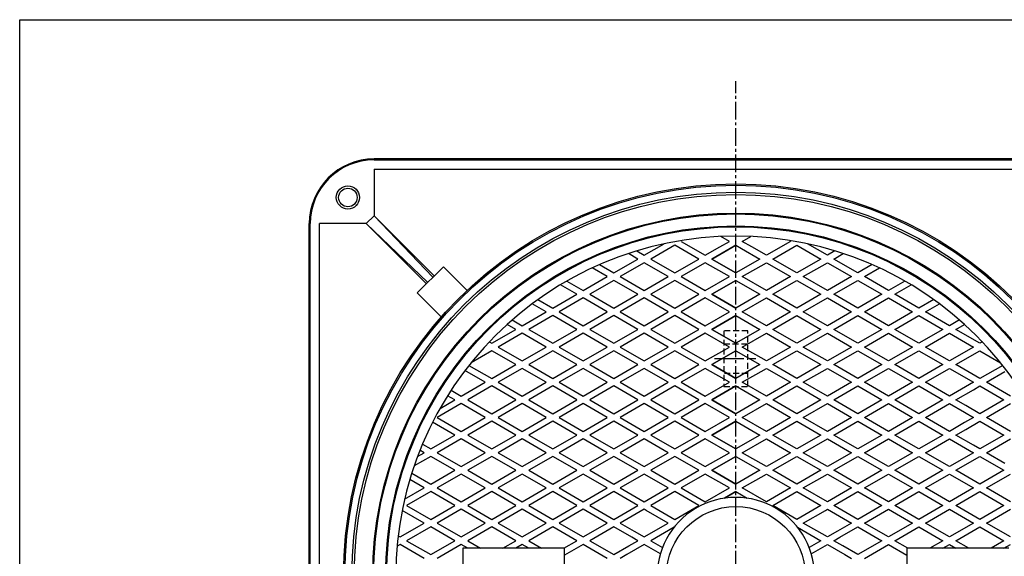
# Model space of a CAD drawing. Extents: x -2718 to 677, y -1271 to 3743.
# Drawn here: x -2716 to -1652, y 369 to 949 of the extents above; entities that cross this region are included whole.
import ezdxf

# ---------------------------------------------------------------- set-up
doc = ezdxf.new("R2010")
doc.units = 0
for name, pattern in [('CENTER', [50.8, 31.75, -6.35, 6.35, -6.35]), ('CENTER2', [28.575, 19.05, -3.175, 3.175, -3.175]), ('HIDDEN', [9.525, 6.35, -3.175])]:
    doc.linetypes.add(name, pattern=pattern)
doc.layers.add('1', color=7, linetype='CONTINUOUS')
doc.layers.add('3', color=7, linetype='CONTINUOUS')

msp = doc.modelspace()

# ---------------------------------------------------------------- linework, layer by layer
at = {"layer": '1', "color": 7, "linetype": 'CONTINUOUS'}
for p, q in [((-2715.8268, 949.4746), (-1113.8268, 949.4746)), ((-2715.8268, -1270.5254), (-2715.8268, 949.4746)), ((-1550.812, 798.8992), (-2332.812, 798.8992)), ((-2332.812, 797.8992), (-1550.812, 797.8992)), ((-2332.812, 787.8992), (-1550.812, 787.8992)), ((-2332.812, 787.8992), (-2332.812, 737.3845)), ((-2332.812, 737.3845), (-2341.2973, 728.8992)), ((-2269.1956, 670.9396), (-2332.812, 737.3845)), ((-2332.812, 737.3845), (-2267.7814, 672.3539)), ((-2402.812, -33.1008), (-2402.812, 728.8992)), ((-2401.812, -33.1008), (-2401.812, 728.8992)), ((-2391.812, -33.1008), (-2391.812, 728.8992)), ((-2341.2973, 728.8992), (-2391.812, 728.8992)), ((-2274.8525, 665.2828), (-2341.2973, 728.8992)), ((-2341.2973, 728.8992), (-2276.2667, 663.8686)), ((-2257.8819, 682.2534), (-2286.1662, 653.9691)), ((-2257.8819, 682.2534), (-2232.3438, 656.7152)), ((-2286.1662, 653.9691), (-2260.1557, 627.9586)), ((-2126.812, 377.8992), (-2236.812, 377.8992)), ((-2236.812, 377.8992), (-2236.812, 317.8992)), ((-2126.812, 317.8992), (-2126.812, 377.8992)), ((-1646.812, 377.8992), (-1756.812, 377.8992)), ((-1756.812, 377.8992), (-1756.812, 317.8992))]:
    msp.add_line(p, q, dxfattribs=at)
at = {"layer": '1', "color": 7, "linetype": 'CENTER2'}
msp.add_line((-1941.812, -187.1008), (-1941.812, 882.8992), dxfattribs=at)
at = {"layer": '1', "color": 7, "linetype": 'HIDDEN'}
for p, q in [((-1954.812, 612.8992), (-1954.812, 552.8992)), ((-1928.812, 612.8992), (-1954.812, 612.8992)), ((-1928.812, 552.8992), (-1928.812, 612.8992)), ((-1954.812, 598.8992), (-1928.812, 598.8992)), ((-1928.812, 566.8992), (-1954.812, 566.8992)), ((-1954.812, 552.8992), (-1928.812, 552.8992))]:
    msp.add_line(p, q, dxfattribs=at)
at = {"layer": '1', "color": 7, "linetype": 'CENTER'}
msp.add_line((-1964.812, 582.8992), (-1918.812, 582.8992), dxfattribs=at)
at = {"layer": '1', "color": 7, "linetype": 'CONTINUOUS'}
for centre, radius in [((-2361.0963, 757.1835), 12.5), ((-2361.0963, 757.1835), 10), ((-1941.812, 347.8992), 424), ((-1941.812, 347.8992), 422.5), ((-1941.812, 347.8992), 415), ((-1941.812, 347.8992), 412.5), ((-1941.812, 347.8992), 392.5), ((-1941.812, 347.8992), 391.5), ((-1941.812, 347.8992), 378.5), ((-1941.812, 347.8992), 377.5), ((-1941.812, 347.8992), 75)]:
    msp.add_circle(centre, radius, dxfattribs=at)
for centre, radius, start, end in [((-2332.812, 728.8992), 70, 90, 180), ((-2332.812, 728.8992), 69, 90, 180), ((-1941.812, 347.8992), 367.5, 0, 180), ((-1941.812, 347.8992), 85, -2.7406338, -177.2593662)]:
    msp.add_arc(centre, radius, start, end, dxfattribs=at)
at = {"layer": '3', "color": 7, "linetype": 'CONTINUOUS'}
for p, q in [((-1948.812, 709.6868), (-1958.0821, 715.0389)), ((-1934.812, 709.6868), (-1925.542, 715.0389)), ((-2040.7543, 694.6868), (-2019.1241, 707.175)), ((-2007.7736, 705.6453), (-2033.7543, 690.6453)), ((-1981.7928, 690.6453), (-2007.7736, 705.6453)), ((-2000.7736, 709.6868), (-1974.7928, 694.6868)), ((-1974.7928, 694.6868), (-1959.1571, 703.7141)), ((-1967.7928, 690.6453), (-1941.812, 705.6453)), ((-1959.1571, 703.7141), (-1948.812, 709.6868)), ((-1941.812, 705.6453), (-1948.0334, 702.0534)), ((-1941.812, 705.6453), (-1935.5907, 702.0534)), ((-1924.467, 703.7141), (-1934.812, 709.6868)), ((-1908.8313, 694.6868), (-1924.467, 703.7141)), ((-1882.8505, 709.6868), (-1908.8313, 694.6868)), ((-1901.8313, 690.6453), (-1875.8505, 705.6453)), ((-1875.8505, 705.6453), (-1849.8697, 690.6453)), ((-1842.8697, 694.6868), (-1864.4999, 707.175)), ((-2047.7543, 690.6453), (-2057.9871, 696.5532)), ((-2048.9691, 699.4296), (-2040.7543, 694.6868)), ((-1948.0334, 702.0534), (-1967.7928, 690.6453)), ((-1935.5907, 702.0534), (-1915.8313, 690.6453)), ((-1834.655, 699.4296), (-1842.8697, 694.6868)), ((-1835.8697, 690.6453), (-1825.637, 696.5532)), ((-2089.1753, 684.5597), (-2073.7351, 675.6453)), ((-2073.7351, 675.6453), (-2047.7543, 690.6453)), ((-2040.7543, 686.6039), (-2066.7351, 671.6039)), ((-2014.7736, 671.6039), (-2040.7543, 686.6039)), ((-2033.7543, 690.6453), (-2007.7736, 675.6453)), ((-2007.7736, 675.6453), (-1981.7928, 690.6453)), ((-1974.7928, 686.6039), (-2000.7736, 671.6039)), ((-1948.812, 671.6039), (-1974.7928, 686.6039)), ((-1941.812, 675.6453), (-1967.7928, 690.6453)), ((-1967.7928, 690.6453), (-1941.812, 675.6453)), ((-1915.8313, 690.6453), (-1941.812, 675.6453)), ((-1934.812, 671.6039), (-1908.8313, 686.6039)), ((-1908.8313, 686.6039), (-1882.8505, 671.6039)), ((-1875.8505, 675.6453), (-1901.8313, 690.6453)), ((-1849.8697, 690.6453), (-1875.8505, 675.6453)), ((-1868.8505, 671.6039), (-1842.8697, 686.6039)), ((-1842.8697, 686.6039), (-1816.889, 671.6039)), ((-1809.889, 675.6453), (-1835.8697, 690.6453)), ((-1794.4488, 684.5597), (-1809.889, 675.6453)), ((-2106.7158, 656.6039), (-2080.7351, 671.6039)), ((-2080.7351, 671.6039), (-2097.0295, 681.0115)), ((-2066.7351, 671.6039), (-2040.7543, 656.6039)), ((-2040.7543, 656.6039), (-2014.7736, 671.6039)), ((-2000.7736, 671.6039), (-1974.7928, 656.6039)), ((-1974.7928, 656.6039), (-1948.812, 671.6039)), ((-1908.8313, 656.6039), (-1934.812, 671.6039)), ((-1882.8505, 671.6039), (-1908.8313, 656.6039)), ((-1842.8697, 656.6039), (-1868.8505, 671.6039)), ((-1816.889, 671.6039), (-1842.8697, 656.6039)), ((-1802.889, 671.6039), (-1786.5946, 681.0115)), ((-1776.9082, 656.6039), (-1802.889, 671.6039)), ((-2113.7158, 652.5624), (-2131.3563, 662.7471)), ((-2124.4155, 666.8228), (-2106.7158, 656.6039)), ((-2073.7351, 667.5624), (-2099.7158, 652.5624)), ((-2047.7543, 652.5624), (-2073.7351, 667.5624)), ((-2007.7736, 667.5624), (-2033.7543, 652.5624)), ((-1981.7928, 652.5624), (-2007.7736, 667.5624)), ((-1967.7928, 652.5624), (-1941.812, 667.5624)), ((-1941.812, 667.5624), (-1967.7928, 652.5624)), ((-1941.812, 667.5624), (-1915.8313, 652.5624)), ((-1901.8313, 652.5624), (-1875.8505, 667.5624)), ((-1875.8505, 667.5624), (-1849.8697, 652.5624)), ((-1835.8697, 652.5624), (-1809.889, 667.5624)), ((-1809.889, 667.5624), (-1783.9082, 652.5624)), ((-1759.2086, 666.8228), (-1776.9082, 656.6039)), ((-1769.9082, 652.5624), (-1752.2678, 662.7471)), ((-2139.6966, 637.5624), (-2113.7158, 652.5624)), ((-2099.7158, 652.5624), (-2073.7351, 637.5624)), ((-2073.7351, 637.5624), (-2047.7543, 652.5624)), ((-2033.7543, 652.5624), (-2007.7736, 637.5624)), ((-2007.7736, 637.5624), (-1981.7928, 652.5624)), ((-1941.812, 637.5624), (-1967.7928, 652.5624)), ((-1967.7928, 652.5624), (-1941.812, 637.5624)), ((-1915.8313, 652.5624), (-1941.812, 637.5624)), ((-1875.8505, 637.5624), (-1901.8313, 652.5624)), ((-1849.8697, 652.5624), (-1875.8505, 637.5624)), ((-1809.889, 637.5624), (-1835.8697, 652.5624)), ((-1783.9082, 652.5624), (-1809.889, 637.5624)), ((-1743.9275, 637.5624), (-1769.9082, 652.5624)), ((-2146.6966, 633.521), (-2161.8314, 642.2591)), ((-2155.6551, 646.7761), (-2139.6966, 637.5624)), ((-2106.7158, 648.521), (-2132.6966, 633.521)), ((-2080.7351, 633.521), (-2106.7158, 648.521)), ((-2040.7543, 648.521), (-2066.7351, 633.521)), ((-2014.7736, 633.521), (-2040.7543, 648.521)), ((-1974.7928, 648.521), (-2000.7736, 633.521)), ((-1948.812, 633.521), (-1974.7928, 648.521)), ((-1934.812, 633.521), (-1908.8313, 648.521)), ((-1908.8313, 648.521), (-1882.8505, 633.521)), ((-1868.8505, 633.521), (-1842.8697, 648.521)), ((-1842.8697, 648.521), (-1816.889, 633.521)), ((-1802.889, 633.521), (-1776.9082, 648.521)), ((-1776.9082, 648.521), (-1750.9275, 633.521)), ((-1727.969, 646.7761), (-1743.9275, 637.5624)), ((-1736.9275, 633.521), (-1721.7927, 642.2591)), ((-2172.6774, 618.521), (-2146.6966, 633.521)), ((-2139.6966, 629.4795), (-2165.6774, 614.4795)), ((-2113.7158, 614.4795), (-2139.6966, 629.4795)), ((-2132.6966, 633.521), (-2106.7158, 618.521)), ((-2106.7158, 618.521), (-2080.7351, 633.521)), ((-2073.7351, 629.4795), (-2099.7158, 614.4795)), ((-2047.7543, 614.4795), (-2073.7351, 629.4795)), ((-2066.7351, 633.521), (-2040.7543, 618.521)), ((-2040.7543, 618.521), (-2014.7736, 633.521)), ((-2007.7736, 629.4795), (-2033.7543, 614.4795)), ((-1981.7928, 614.4795), (-2007.7736, 629.4795)), ((-2000.7736, 633.521), (-1974.7928, 618.521)), ((-1974.7928, 618.521), (-1948.812, 633.521)), ((-1967.7928, 614.4795), (-1941.812, 629.4795)), ((-1941.812, 629.4795), (-1967.7928, 614.4795)), ((-1941.812, 629.4795), (-1915.8313, 614.4795)), ((-1908.8313, 618.521), (-1934.812, 633.521)), ((-1882.8505, 633.521), (-1908.8313, 618.521)), ((-1901.8313, 614.4795), (-1875.8505, 629.4795)), ((-1875.8505, 629.4795), (-1849.8697, 614.4795)), ((-1842.8697, 618.521), (-1868.8505, 633.521)), ((-1816.889, 633.521), (-1842.8697, 618.521)), ((-1835.8697, 614.4795), (-1809.889, 629.4795)), ((-1809.889, 629.4795), (-1783.9082, 614.4795)), ((-1776.9082, 618.521), (-1802.889, 633.521)), ((-1750.9275, 633.521), (-1776.9082, 618.521)), ((-1769.9082, 614.4795), (-1743.9275, 629.4795)), ((-1743.9275, 629.4795), (-1717.9467, 614.4795)), ((-1710.9467, 618.521), (-1736.9275, 633.521)), ((-2179.6774, 614.4795), (-2188.9884, 619.8552)), ((-2183.4826, 624.7594), (-2172.6774, 618.521)), ((-1700.1414, 624.7594), (-1710.9467, 618.521)), ((-1703.9467, 614.4795), (-1694.6357, 619.8552)), ((-2205.6581, 599.4795), (-2179.6774, 614.4795)), ((-2172.6774, 610.4381), (-2198.6581, 595.4381)), ((-2146.6966, 595.4381), (-2172.6774, 610.4381)), ((-2165.6774, 614.4795), (-2139.6966, 599.4795)), ((-2139.6966, 599.4795), (-2113.7158, 614.4795)), ((-2106.7158, 610.4381), (-2132.6966, 595.4381)), ((-2080.7351, 595.4381), (-2106.7158, 610.4381)), ((-2099.7158, 614.4795), (-2073.7351, 599.4795)), ((-2073.7351, 599.4795), (-2047.7543, 614.4795)), ((-2040.7543, 610.4381), (-2066.7351, 595.4381)), ((-2014.7736, 595.4381), (-2040.7543, 610.4381)), ((-2033.7543, 614.4795), (-2007.7736, 599.4795)), ((-2007.7736, 599.4795), (-1981.7928, 614.4795)), ((-1974.7928, 610.4381), (-2000.7736, 595.4381)), ((-1948.812, 595.4381), (-1974.7928, 610.4381)), ((-1941.812, 599.4795), (-1967.7928, 614.4795)), ((-1967.7928, 614.4795), (-1941.812, 599.4795)), ((-1915.8313, 614.4795), (-1941.812, 599.4795)), ((-1934.812, 595.4381), (-1908.8313, 610.4381)), ((-1908.8313, 610.4381), (-1882.8505, 595.4381)), ((-1875.8505, 599.4795), (-1901.8313, 614.4795)), ((-1849.8697, 614.4795), (-1875.8505, 599.4795)), ((-1868.8505, 595.4381), (-1842.8697, 610.4381)), ((-1842.8697, 610.4381), (-1816.889, 595.4381)), ((-1809.889, 599.4795), (-1835.8697, 614.4795)), ((-1783.9082, 614.4795), (-1809.889, 599.4795)), ((-1802.889, 595.4381), (-1776.9082, 610.4381)), ((-1776.9082, 610.4381), (-1750.9275, 595.4381)), ((-1743.9275, 599.4795), (-1769.9082, 614.4795)), ((-1717.9467, 614.4795), (-1743.9275, 599.4795)), ((-1736.9275, 595.4381), (-1710.9467, 610.4381)), ((-1710.9467, 610.4381), (-1684.9659, 595.4381)), ((-1677.9659, 599.4795), (-1703.9467, 614.4795)), ((-2208.2733, 600.9894), (-2205.6581, 599.4795)), ((-1675.3508, 600.9894), (-1677.9659, 599.4795)), ((-2205.6581, 591.3966), (-2227.9252, 578.5407)), ((-2179.6774, 576.3966), (-2205.6581, 591.3966)), ((-2198.6581, 595.4381), (-2172.6774, 580.4381)), ((-2172.6774, 580.4381), (-2146.6966, 595.4381)), ((-2139.6966, 591.3966), (-2165.6774, 576.3966)), ((-2113.7158, 576.3966), (-2139.6966, 591.3966)), ((-2132.6966, 595.4381), (-2106.7158, 580.4381)), ((-2106.7158, 580.4381), (-2080.7351, 595.4381)), ((-2073.7351, 591.3966), (-2099.7158, 576.3966)), ((-2047.7543, 576.3966), (-2073.7351, 591.3966)), ((-2066.7351, 595.4381), (-2040.7543, 580.4381)), ((-2040.7543, 580.4381), (-2014.7736, 595.4381)), ((-2007.7736, 591.3966), (-2033.7543, 576.3966)), ((-1981.7928, 576.3966), (-2007.7736, 591.3966)), ((-2000.7736, 595.4381), (-1974.7928, 580.4381)), ((-1974.7928, 580.4381), (-1948.812, 595.4381)), ((-1967.7928, 576.3966), (-1941.812, 591.3966)), ((-1941.812, 591.3966), (-1967.7928, 576.3966)), ((-1941.812, 591.3966), (-1915.8313, 576.3966)), ((-1908.8313, 580.4381), (-1934.812, 595.4381)), ((-1882.8505, 595.4381), (-1908.8313, 580.4381)), ((-1901.8313, 576.3966), (-1875.8505, 591.3966)), ((-1875.8505, 591.3966), (-1849.8697, 576.3966)), ((-1842.8697, 580.4381), (-1868.8505, 595.4381)), ((-1816.889, 595.4381), (-1842.8697, 580.4381)), ((-1835.8697, 576.3966), (-1809.889, 591.3966)), ((-1809.889, 591.3966), (-1783.9082, 576.3966)), ((-1776.9082, 580.4381), (-1802.889, 595.4381)), ((-1750.9275, 595.4381), (-1776.9082, 580.4381)), ((-1769.9082, 576.3966), (-1743.9275, 591.3966)), ((-1743.9275, 591.3966), (-1717.9467, 576.3966)), ((-1710.9467, 580.4381), (-1736.9275, 595.4381)), ((-1684.9659, 595.4381), (-1710.9467, 580.4381)), ((-1703.9467, 576.3966), (-1677.9659, 591.3966)), ((-1677.9659, 591.3966), (-1655.6989, 578.5407)), ((-2230.2673, 575.6047), (-2205.6581, 561.3966)), ((-2205.6581, 561.3966), (-2179.6774, 576.3966)), ((-2165.6774, 576.3966), (-2139.6966, 561.3966)), ((-2139.6966, 561.3966), (-2113.7158, 576.3966)), ((-2099.7158, 576.3966), (-2073.7351, 561.3966)), ((-2073.7351, 561.3966), (-2047.7543, 576.3966)), ((-2033.7543, 576.3966), (-2007.7736, 561.3966)), ((-2007.7736, 561.3966), (-1981.7928, 576.3966)), ((-1941.812, 561.3966), (-1967.7928, 576.3966)), ((-1967.7928, 576.3966), (-1941.812, 561.3966)), ((-1915.8313, 576.3966), (-1941.812, 561.3966)), ((-1875.8505, 561.3966), (-1901.8313, 576.3966)), ((-1849.8697, 576.3966), (-1875.8505, 561.3966)), ((-1809.889, 561.3966), (-1835.8697, 576.3966)), ((-1783.9082, 576.3966), (-1809.889, 561.3966)), ((-1743.9275, 561.3966), (-1769.9082, 576.3966)), ((-1717.9467, 576.3966), (-1743.9275, 561.3966)), ((-1677.9659, 561.3966), (-1703.9467, 576.3966)), ((-1653.3568, 575.6047), (-1677.9659, 561.3966)), ((-2212.6581, 557.3552), (-2234.5909, 570.0181)), ((-2172.6774, 572.3552), (-2198.6581, 557.3552)), ((-2146.6966, 557.3552), (-2172.6774, 572.3552)), ((-2106.7158, 572.3552), (-2132.6966, 557.3552)), ((-2080.7351, 557.3552), (-2106.7158, 572.3552)), ((-2040.7543, 572.3552), (-2066.7351, 557.3552)), ((-2014.7736, 557.3552), (-2040.7543, 572.3552)), ((-1974.7928, 572.3552), (-2000.7736, 557.3552)), ((-1948.812, 557.3552), (-1974.7928, 572.3552)), ((-1934.812, 557.3552), (-1908.8313, 572.3552)), ((-1908.8313, 572.3552), (-1882.8505, 557.3552)), ((-1868.8505, 557.3552), (-1842.8697, 572.3552)), ((-1842.8697, 572.3552), (-1816.889, 557.3552)), ((-1802.889, 557.3552), (-1776.9082, 572.3552)), ((-1776.9082, 572.3552), (-1750.9275, 557.3552)), ((-1736.9275, 557.3552), (-1710.9467, 572.3552)), ((-1710.9467, 572.3552), (-1684.9659, 557.3552)), ((-1670.9659, 557.3552), (-1650.9416, 568.9162)), ((-2238.6389, 542.3552), (-2212.6581, 557.3552)), ((-2198.6581, 557.3552), (-2172.6774, 542.3552)), ((-2172.6774, 542.3552), (-2146.6966, 557.3552)), ((-2132.6966, 557.3552), (-2106.7158, 542.3552)), ((-2106.7158, 542.3552), (-2080.7351, 557.3552)), ((-2066.7351, 557.3552), (-2040.7543, 542.3552)), ((-2040.7543, 542.3552), (-2014.7736, 557.3552)), ((-2000.7736, 557.3552), (-1974.7928, 542.3552)), ((-1974.7928, 542.3552), (-1948.812, 557.3552)), ((-1908.8313, 542.3552), (-1934.812, 557.3552)), ((-1882.8505, 557.3552), (-1908.8313, 542.3552)), ((-1842.8697, 542.3552), (-1868.8505, 557.3552)), ((-1816.889, 557.3552), (-1842.8697, 542.3552)), ((-1776.9082, 542.3552), (-1802.889, 557.3552)), ((-1750.9275, 557.3552), (-1776.9082, 542.3552)), ((-1710.9467, 542.3552), (-1736.9275, 557.3552)), ((-1684.9659, 557.3552), (-1710.9467, 542.3552)), ((-1644.9852, 542.3552), (-1670.9659, 557.3552)), ((-2245.6389, 538.3137), (-2253.3823, 542.7844)), ((-2249.61, 548.6893), (-2238.6389, 542.3552)), ((-2205.6581, 553.3137), (-2231.6389, 538.3137)), ((-2179.6774, 538.3137), (-2205.6581, 553.3137)), ((-2139.6966, 553.3137), (-2165.6774, 538.3137)), ((-2113.7158, 538.3137), (-2139.6966, 553.3137)), ((-2073.7351, 553.3137), (-2099.7158, 538.3137)), ((-2047.7543, 538.3137), (-2073.7351, 553.3137)), ((-2007.7736, 553.3137), (-2033.7543, 538.3137)), ((-1981.7928, 538.3137), (-2007.7736, 553.3137)), ((-1967.7928, 538.3137), (-1941.812, 553.3137)), ((-1941.812, 553.3137), (-1967.7928, 538.3137)), ((-1941.812, 553.3137), (-1915.8313, 538.3137)), ((-1901.8313, 538.3137), (-1875.8505, 553.3137)), ((-1875.8505, 553.3137), (-1849.8697, 538.3137)), ((-1835.8697, 538.3137), (-1809.889, 553.3137)), ((-1809.889, 553.3137), (-1783.9082, 538.3137)), ((-1769.9082, 538.3137), (-1743.9275, 553.3137)), ((-1743.9275, 553.3137), (-1717.9467, 538.3137)), ((-1703.9467, 538.3137), (-1684.9999, 549.2527)), ((-1684.9999, 549.2527), (-1677.9659, 553.3137)), ((-1677.9659, 553.3137), (-1651.9852, 538.3137)), ((-2238.6389, 534.2723), (-2264.6197, 519.2723)), ((-2261.504, 529.154), (-2245.6389, 538.3137)), ((-2212.6581, 519.2723), (-2238.6389, 534.2723)), ((-2231.6389, 538.3137), (-2205.6581, 523.3137)), ((-2205.6581, 523.3137), (-2179.6774, 538.3137)), ((-2172.6774, 534.2723), (-2198.6581, 519.2723)), ((-2146.6966, 519.2723), (-2172.6774, 534.2723)), ((-2165.6774, 538.3137), (-2139.6966, 523.3137)), ((-2139.6966, 523.3137), (-2113.7158, 538.3137)), ((-2106.7158, 534.2723), (-2132.6966, 519.2723)), ((-2080.7351, 519.2723), (-2106.7158, 534.2723)), ((-2099.7158, 538.3137), (-2073.7351, 523.3137)), ((-2073.7351, 523.3137), (-2047.7543, 538.3137)), ((-2040.7543, 534.2723), (-2066.7351, 519.2723)), ((-2014.7736, 519.2723), (-2040.7543, 534.2723)), ((-2033.7543, 538.3137), (-2007.7736, 523.3137)), ((-2007.7736, 523.3137), (-1981.7928, 538.3137)), ((-1974.7928, 534.2723), (-2000.7736, 519.2723)), ((-1948.812, 519.2723), (-1974.7928, 534.2723)), ((-1941.812, 523.3137), (-1967.7928, 538.3137)), ((-1967.7928, 538.3137), (-1941.812, 523.3137)), ((-1915.8313, 538.3137), (-1941.812, 523.3137)), ((-1934.812, 519.2723), (-1908.8313, 534.2723)), ((-1908.8313, 534.2723), (-1882.8505, 519.2723)), ((-1875.8505, 523.3137), (-1901.8313, 538.3137)), ((-1849.8697, 538.3137), (-1875.8505, 523.3137)), ((-1868.8505, 519.2723), (-1842.8697, 534.2723)), ((-1842.8697, 534.2723), (-1816.889, 519.2723)), ((-1809.889, 523.3137), (-1835.8697, 538.3137)), ((-1783.9082, 538.3137), (-1809.889, 523.3137)), ((-1802.889, 519.2723), (-1776.9082, 534.2723)), ((-1776.9082, 534.2723), (-1750.9275, 519.2723)), ((-1743.9275, 523.3137), (-1769.9082, 538.3137)), ((-1717.9467, 538.3137), (-1743.9275, 523.3137)), ((-1736.9275, 519.2723), (-1710.9467, 534.2723)), ((-1710.9467, 534.2723), (-1694.6703, 524.8751)), ((-1693.2947, 532.1638), (-1703.9467, 538.3137)), ((-1677.9659, 523.3137), (-1693.2947, 532.1638)), ((-1651.9852, 538.3137), (-1677.9659, 523.3137)), ((-1670.9659, 519.2723), (-1644.9852, 534.2723)), ((-1694.6703, 524.8751), (-1684.9659, 519.2723)), ((-2245.6389, 500.2308), (-2269.6004, 514.065)), ((-2264.6197, 519.2723), (-2238.6389, 504.2723)), ((-2238.6389, 504.2723), (-2212.6581, 519.2723)), ((-2205.6581, 515.2308), (-2231.6389, 500.2308)), ((-2179.6774, 500.2308), (-2205.6581, 515.2308)), ((-2198.6581, 519.2723), (-2172.6774, 504.2723)), ((-2172.6774, 504.2723), (-2146.6966, 519.2723)), ((-2139.6966, 515.2308), (-2165.6774, 500.2308)), ((-2113.7158, 500.2308), (-2139.6966, 515.2308)), ((-2132.6966, 519.2723), (-2106.7158, 504.2723)), ((-2106.7158, 504.2723), (-2080.7351, 519.2723)), ((-2073.7351, 515.2308), (-2099.7158, 500.2308)), ((-2047.7543, 500.2308), (-2073.7351, 515.2308)), ((-2066.7351, 519.2723), (-2040.7543, 504.2723)), ((-2040.7543, 504.2723), (-2014.7736, 519.2723)), ((-2007.7736, 515.2308), (-2033.7543, 500.2308)), ((-1981.7928, 500.2308), (-2007.7736, 515.2308)), ((-2000.7736, 519.2723), (-1974.7928, 504.2723)), ((-1974.7928, 504.2723), (-1948.812, 519.2723)), ((-1967.7928, 500.2308), (-1941.812, 515.2308)), ((-1941.812, 515.2308), (-1967.7928, 500.2308)), ((-1941.812, 515.2308), (-1915.8313, 500.2308)), ((-1908.8313, 504.2723), (-1934.812, 519.2723)), ((-1882.8505, 519.2723), (-1908.8313, 504.2723)), ((-1901.8313, 500.2308), (-1875.8505, 515.2308)), ((-1875.8505, 515.2308), (-1849.8697, 500.2308)), ((-1842.8697, 504.2723), (-1868.8505, 519.2723)), ((-1816.889, 519.2723), (-1842.8697, 504.2723)), ((-1835.8697, 500.2308), (-1809.889, 515.2308)), ((-1809.889, 515.2308), (-1783.9082, 500.2308)), ((-1776.9082, 504.2723), (-1802.889, 519.2723)), ((-1750.9275, 519.2723), (-1776.9082, 504.2723)), ((-1769.9082, 500.2308), (-1743.9275, 515.2308)), ((-1743.9275, 515.2308), (-1717.9467, 500.2308)), ((-1710.9467, 504.2723), (-1736.9275, 519.2723)), ((-1694.6703, 513.6695), (-1710.9467, 504.2723)), ((-1684.9659, 519.2723), (-1694.6703, 513.6695)), ((-1693.2947, 506.3807), (-1677.9659, 515.2308)), ((-1677.9659, 515.2308), (-1651.9852, 500.2308)), ((-1644.9852, 504.2723), (-1670.9659, 519.2723)), ((-2271.6197, 485.2308), (-2245.6389, 500.2308)), ((-2231.6389, 500.2308), (-2205.6581, 485.2308)), ((-2205.6581, 485.2308), (-2179.6774, 500.2308)), ((-2165.6774, 500.2308), (-2139.6966, 485.2308)), ((-2139.6966, 485.2308), (-2113.7158, 500.2308)), ((-2099.7158, 500.2308), (-2073.7351, 485.2308)), ((-2073.7351, 485.2308), (-2047.7543, 500.2308)), ((-2033.7543, 500.2308), (-2007.7736, 485.2308)), ((-2007.7736, 485.2308), (-1981.7928, 500.2308)), ((-1941.812, 485.2308), (-1967.7928, 500.2308)), ((-1967.7928, 500.2308), (-1941.812, 485.2308)), ((-1915.8313, 500.2308), (-1941.812, 485.2308)), ((-1875.8505, 485.2308), (-1901.8313, 500.2308)), ((-1849.8697, 500.2308), (-1875.8505, 485.2308)), ((-1809.889, 485.2308), (-1835.8697, 500.2308)), ((-1783.9082, 500.2308), (-1809.889, 485.2308)), ((-1743.9275, 485.2308), (-1769.9082, 500.2308)), ((-1717.9467, 500.2308), (-1743.9275, 485.2308)), ((-1703.9467, 500.2308), (-1693.2947, 506.3807)), ((-1684.9999, 489.2918), (-1703.9467, 500.2308)), ((-1651.9852, 500.2308), (-1677.9659, 485.2308)), ((-2280.562, 490.3937), (-2271.6197, 485.2308)), ((-2238.6389, 496.1894), (-2264.6197, 481.1894)), ((-2212.6581, 481.1894), (-2238.6389, 496.1894)), ((-2172.6774, 496.1894), (-2198.6581, 481.1894)), ((-2146.6966, 481.1894), (-2172.6774, 496.1894)), ((-2106.7158, 496.1894), (-2132.6966, 481.1894)), ((-2080.7351, 481.1894), (-2106.7158, 496.1894)), ((-2040.7543, 496.1894), (-2066.7351, 481.1894)), ((-2014.7736, 481.1894), (-2040.7543, 496.1894)), ((-1974.7928, 496.1894), (-2000.7736, 481.1894)), ((-1948.812, 481.1894), (-1974.7928, 496.1894)), ((-1934.812, 481.1894), (-1908.8313, 496.1894)), ((-1908.8313, 496.1894), (-1882.8505, 481.1894)), ((-1868.8505, 481.1894), (-1842.8697, 496.1894)), ((-1842.8697, 496.1894), (-1816.889, 481.1894)), ((-1802.889, 481.1894), (-1776.9082, 496.1894)), ((-1776.9082, 496.1894), (-1750.9275, 481.1894)), ((-1736.9275, 481.1894), (-1710.9467, 496.1894)), ((-1710.9467, 496.1894), (-1684.9659, 481.1894)), ((-1670.9659, 481.1894), (-1644.9852, 496.1894)), ((-2285.8931, 476.99), (-2278.6197, 481.1894)), ((-2278.6197, 481.1894), (-2283.2384, 483.856)), ((-2264.6197, 481.1894), (-2238.6389, 466.1894)), ((-2238.6389, 466.1894), (-2212.6581, 481.1894)), ((-2198.6581, 481.1894), (-2172.6774, 466.1894)), ((-2172.6774, 466.1894), (-2146.6966, 481.1894)), ((-2132.6966, 481.1894), (-2106.7158, 466.1894)), ((-2106.7158, 466.1894), (-2080.7351, 481.1894)), ((-2066.7351, 481.1894), (-2040.7543, 466.1894)), ((-2040.7543, 466.1894), (-2014.7736, 481.1894)), ((-2000.7736, 481.1894), (-1974.7928, 466.1894)), ((-1974.7928, 466.1894), (-1948.812, 481.1894)), ((-1908.8313, 466.1894), (-1934.812, 481.1894)), ((-1882.8505, 481.1894), (-1908.8313, 466.1894)), ((-1842.8697, 466.1894), (-1868.8505, 481.1894)), ((-1816.889, 481.1894), (-1842.8697, 466.1894)), ((-1776.9082, 466.1894), (-1802.889, 481.1894)), ((-1750.9275, 481.1894), (-1776.9082, 466.1894)), ((-1710.9467, 466.1894), (-1736.9275, 481.1894)), ((-1684.9659, 481.1894), (-1710.9467, 466.1894)), ((-1677.9659, 485.2308), (-1684.9999, 489.2918)), ((-1650.9416, 469.6283), (-1670.9659, 481.1894)), ((-2271.6197, 477.1479), (-2289.5467, 466.7977)), ((-2245.6389, 462.1479), (-2271.6197, 477.1479)), ((-2205.6581, 477.1479), (-2231.6389, 462.1479)), ((-2179.6774, 462.1479), (-2205.6581, 477.1479)), ((-2139.6966, 477.1479), (-2165.6774, 462.1479)), ((-2113.7158, 462.1479), (-2139.6966, 477.1479)), ((-2073.7351, 477.1479), (-2099.7158, 462.1479)), ((-2047.7543, 462.1479), (-2073.7351, 477.1479)), ((-2007.7736, 477.1479), (-2033.7543, 462.1479)), ((-1981.7928, 462.1479), (-2007.7736, 477.1479)), ((-1967.7928, 462.1479), (-1941.812, 477.1479)), ((-1941.812, 477.1479), (-1960.3176, 466.4637)), ((-1941.812, 477.1479), (-1923.3065, 466.4637)), ((-1901.8313, 462.1479), (-1875.8505, 477.1479)), ((-1875.8505, 477.1479), (-1849.8697, 462.1479)), ((-1835.8697, 462.1479), (-1809.889, 477.1479)), ((-1809.889, 477.1479), (-1783.9082, 462.1479)), ((-1769.9082, 462.1479), (-1743.9275, 477.1479)), ((-1743.9275, 477.1479), (-1717.9467, 462.1479)), ((-1703.9467, 462.1479), (-1677.9659, 477.1479)), ((-1677.9659, 477.1479), (-1651.9852, 462.1479)), ((-2292.121, 458.9843), (-2271.6197, 447.1479)), ((-2271.6197, 447.1479), (-2245.6389, 462.1479)), ((-2238.6389, 458.1065), (-2264.6197, 443.1065)), ((-2212.6581, 443.1065), (-2238.6389, 458.1065)), ((-2231.6389, 462.1479), (-2205.6581, 447.1479)), ((-2205.6581, 447.1479), (-2179.6774, 462.1479)), ((-2172.6774, 458.1065), (-2198.6581, 443.1065)), ((-2146.6966, 443.1065), (-2172.6774, 458.1065)), ((-2165.6774, 462.1479), (-2139.6966, 447.1479)), ((-2139.6966, 447.1479), (-2113.7158, 462.1479)), ((-2106.7158, 458.1065), (-2132.6966, 443.1065)), ((-2080.7351, 443.1065), (-2106.7158, 458.1065)), ((-2099.7158, 462.1479), (-2073.7351, 447.1479)), ((-2073.7351, 447.1479), (-2047.7543, 462.1479)), ((-2040.7543, 458.1065), (-2066.7351, 443.1065)), ((-2014.7736, 443.1065), (-2040.7543, 458.1065)), ((-2033.7543, 462.1479), (-2007.7736, 447.1479)), ((-2007.7736, 447.1479), (-1981.7928, 462.1479)), ((-1974.7928, 458.1065), (-2000.7736, 443.1065)), ((-1948.812, 443.1065), (-1974.7928, 458.1065)), ((-1960.3176, 466.4637), (-1967.7928, 462.1479)), ((-1941.812, 447.1479), (-1967.7928, 462.1479)), ((-1967.7928, 462.1479), (-1941.812, 447.1479)), ((-1915.8313, 462.1479), (-1941.812, 447.1479)), ((-1934.812, 443.1065), (-1908.8313, 458.1065)), ((-1923.3065, 466.4637), (-1915.8313, 462.1479)), ((-1908.8313, 458.1065), (-1882.8505, 443.1065)), ((-1875.8505, 447.1479), (-1901.8313, 462.1479)), ((-1849.8697, 462.1479), (-1875.8505, 447.1479)), ((-1868.8505, 443.1065), (-1842.8697, 458.1065)), ((-1842.8697, 458.1065), (-1816.889, 443.1065)), ((-1809.889, 447.1479), (-1835.8697, 462.1479)), ((-1783.9082, 462.1479), (-1809.889, 447.1479)), ((-1802.889, 443.1065), (-1776.9082, 458.1065)), ((-1776.9082, 458.1065), (-1750.9275, 443.1065)), ((-1743.9275, 447.1479), (-1769.9082, 462.1479)), ((-1717.9467, 462.1479), (-1743.9275, 447.1479)), ((-1736.9275, 443.1065), (-1710.9467, 458.1065)), ((-1710.9467, 458.1065), (-1684.9659, 443.1065)), ((-1677.9659, 447.1479), (-1703.9467, 462.1479)), ((-1651.9852, 462.1479), (-1677.9659, 447.1479)), ((-1670.9659, 443.1065), (-1644.9852, 458.1065)), ((-2278.6197, 443.1065), (-2294.2252, 452.1163)), ((-2299.8248, 430.8636), (-2278.6197, 443.1065)), ((-2271.6197, 439.065), (-2297.6004, 424.065)), ((-2245.6389, 424.065), (-2271.6197, 439.065)), ((-2264.6197, 443.1065), (-2238.6389, 428.1065)), ((-2238.6389, 428.1065), (-2212.6581, 443.1065)), ((-2205.6581, 439.065), (-2231.6389, 424.065)), ((-2179.6774, 424.065), (-2205.6581, 439.065)), ((-2198.6581, 443.1065), (-2172.6774, 428.1065)), ((-2172.6774, 428.1065), (-2146.6966, 443.1065)), ((-2139.6966, 439.065), (-2165.6774, 424.065)), ((-2113.7158, 424.065), (-2139.6966, 439.065)), ((-2132.6966, 443.1065), (-2106.7158, 428.1065)), ((-2106.7158, 428.1065), (-2080.7351, 443.1065)), ((-2073.7351, 439.065), (-2099.7158, 424.065)), ((-2047.7543, 424.065), (-2073.7351, 439.065)), ((-2066.7351, 443.1065), (-2040.7543, 428.1065)), ((-2040.7543, 428.1065), (-2014.7736, 443.1065)), ((-2007.7736, 439.065), (-2033.7543, 424.065)), ((-1981.7928, 424.065), (-2007.7736, 439.065)), ((-2000.7736, 443.1065), (-1974.7928, 428.1065)), ((-1974.7928, 428.1065), (-1948.812, 443.1065)), ((-1954.0172, 432.0184), (-1941.812, 439.065)), ((-1941.812, 439.065), (-1954.0172, 432.0184)), ((-1941.812, 439.065), (-1929.6069, 432.0184)), ((-1908.8313, 428.1065), (-1934.812, 443.1065)), ((-1882.8505, 443.1065), (-1908.8313, 428.1065)), ((-1901.8313, 424.065), (-1875.8505, 439.065)), ((-1875.8505, 439.065), (-1849.8697, 424.065)), ((-1842.8697, 428.1065), (-1868.8505, 443.1065)), ((-1816.889, 443.1065), (-1842.8697, 428.1065)), ((-1835.8697, 424.065), (-1809.889, 439.065)), ((-1809.889, 439.065), (-1783.9082, 424.065)), ((-1776.9082, 428.1065), (-1802.889, 443.1065)), ((-1750.9275, 443.1065), (-1776.9082, 428.1065)), ((-1769.9082, 424.065), (-1743.9275, 439.065)), ((-1743.9275, 439.065), (-1717.9467, 424.065)), ((-1710.9467, 428.1065), (-1736.9275, 443.1065)), ((-1684.9659, 443.1065), (-1710.9467, 428.1065)), ((-1703.9467, 424.065), (-1677.9659, 439.065)), ((-1677.9659, 439.065), (-1651.9852, 424.065)), ((-1644.9852, 428.1065), (-1670.9659, 443.1065)), ((-2278.6197, 405.0235), (-2302.4153, 418.762)), ((-2297.6004, 424.065), (-2271.6197, 409.065)), ((-2271.6197, 409.065), (-2245.6389, 424.065)), ((-2238.6389, 420.0235), (-2264.6197, 405.0235)), ((-2212.6581, 405.0235), (-2238.6389, 420.0235)), ((-2231.6389, 424.065), (-2205.6581, 409.065)), ((-2205.6581, 409.065), (-2179.6774, 424.065)), ((-2172.6774, 420.0235), (-2198.6581, 405.0235)), ((-2146.6966, 405.0235), (-2172.6774, 420.0235)), ((-2165.6774, 424.065), (-2139.6966, 409.065)), ((-2139.6966, 409.065), (-2113.7158, 424.065)), ((-2106.7158, 420.0235), (-2132.6966, 405.0235)), ((-2080.7351, 405.0235), (-2106.7158, 420.0235)), ((-2099.7158, 424.065), (-2073.7351, 409.065)), ((-2073.7351, 409.065), (-2047.7543, 424.065)), ((-2040.7543, 420.0235), (-2066.7351, 405.0235)), ((-2038.6292, 418.7966), (-2040.7543, 420.0235)), ((-2014.7736, 405.0235), (-2038.6292, 418.7966)), ((-2033.7543, 424.065), (-2007.7736, 409.065)), ((-2007.7736, 409.065), (-1981.7928, 424.065)), ((-1875.8505, 409.065), (-1901.8313, 424.065)), ((-1849.8697, 424.065), (-1875.8505, 409.065)), ((-1868.8505, 405.0235), (-1844.9949, 418.7966)), ((-1844.9949, 418.7966), (-1842.8697, 420.0235)), ((-1842.8697, 420.0235), (-1816.889, 405.0235)), ((-1809.889, 409.065), (-1835.8697, 424.065)), ((-1783.9082, 424.065), (-1809.889, 409.065)), ((-1802.889, 405.0235), (-1776.9082, 420.0235)), ((-1776.9082, 420.0235), (-1750.9275, 405.0235)), ((-1743.9275, 409.065), (-1769.9082, 424.065)), ((-1717.9467, 424.065), (-1743.9275, 409.065)), ((-1736.9275, 405.0235), (-1710.9467, 420.0235)), ((-1710.9467, 420.0235), (-1684.9659, 405.0235)), ((-1677.9659, 409.065), (-1703.9467, 424.065)), ((-1651.9852, 424.065), (-1677.9659, 409.065)), ((-1670.9659, 405.0235), (-1644.9852, 420.0235)), ((-2304.6004, 390.0235), (-2278.6197, 405.0235)), ((-2264.6197, 405.0235), (-2238.6389, 390.0235)), ((-2238.6389, 390.0235), (-2212.6581, 405.0235)), ((-2198.6581, 405.0235), (-2172.6774, 390.0235)), ((-2172.6774, 390.0235), (-2146.6966, 405.0235)), ((-2132.6966, 405.0235), (-2106.7158, 390.0235)), ((-2106.7158, 390.0235), (-2080.7351, 405.0235)), ((-2066.7351, 405.0235), (-2051.6196, 396.2966)), ((-2040.7543, 390.0235), (-2014.7736, 405.0235)), ((-1842.8697, 390.0235), (-1868.8505, 405.0235)), ((-1816.889, 405.0235), (-1832.0045, 396.2966)), ((-1776.9082, 390.0235), (-1802.889, 405.0235)), ((-1750.9275, 405.0235), (-1776.9082, 390.0235)), ((-1710.9467, 390.0235), (-1736.9275, 405.0235)), ((-1684.9659, 405.0235), (-1710.9467, 390.0235)), ((-1644.9852, 390.0235), (-1670.9659, 405.0235)), ((-2271.6197, 400.9821), (-2297.6004, 385.9821)), ((-2245.6389, 385.9821), (-2271.6197, 400.9821)), ((-2205.6581, 400.9821), (-2231.6389, 385.9821)), ((-2179.6774, 385.9821), (-2205.6581, 400.9821)), ((-2139.6966, 400.9821), (-2165.6774, 385.9821)), ((-2113.7158, 385.9821), (-2139.6966, 400.9821)), ((-2073.7351, 400.9821), (-2099.7158, 385.9821)), ((-2054.2781, 389.7486), (-2073.7351, 400.9821)), ((-2051.6196, 396.2966), (-2040.7543, 390.0235)), ((-2008.5588, 400.5287), (-2033.7543, 385.9821)), ((-1875.0653, 400.5287), (-1849.8697, 385.9821)), ((-1832.0045, 396.2966), (-1842.8697, 390.0235)), ((-1829.3459, 389.7486), (-1809.889, 400.9821)), ((-1809.889, 400.9821), (-1783.9082, 385.9821)), ((-1769.9082, 385.9821), (-1743.9275, 400.9821)), ((-1743.9275, 400.9821), (-1717.9467, 385.9821)), ((-1703.9467, 385.9821), (-1677.9659, 400.9821)), ((-1677.9659, 400.9821), (-1651.9852, 385.9821)), ((-2306.7448, 391.2616), (-2304.6004, 390.0235)), ((-2297.6004, 385.9821), (-2271.6197, 370.9821)), ((-2271.6197, 370.9821), (-2245.6389, 385.9821)), ((-2231.6389, 385.9821), (-2217.6389, 377.8992)), ((-2193.6774, 377.8992), (-2179.6774, 385.9821)), ((-2165.6774, 385.9821), (-2151.6774, 377.8992)), ((-2127.7158, 377.8992), (-2113.7158, 385.9821)), ((-2099.7158, 385.9821), (-2073.7351, 370.9821)), ((-2057.3083, 380.4661), (-2047.7543, 385.9821)), ((-2047.7543, 385.9821), (-2054.2781, 389.7486)), ((-2033.7543, 385.9821), (-2021.0546, 378.6499)), ((-1849.8697, 385.9821), (-1862.5694, 378.6499)), ((-1835.8697, 385.9821), (-1829.3459, 389.7486)), ((-1826.3157, 380.4661), (-1835.8697, 385.9821)), ((-1783.9082, 385.9821), (-1809.889, 370.9821)), ((-1755.9082, 377.8992), (-1769.9082, 385.9821)), ((-1717.9467, 385.9821), (-1731.9467, 377.8992)), ((-1689.9467, 377.8992), (-1703.9467, 385.9821)), ((-1651.9852, 385.9821), (-1665.9852, 377.8992)), ((-2304.6004, 381.9406), (-2307.9045, 380.0331)), ((-2278.6197, 366.9406), (-2304.6004, 381.9406)), ((-2238.6389, 381.9406), (-2264.6197, 366.9406)), ((-2231.6389, 377.8992), (-2238.6389, 381.9406)), ((-2172.6774, 381.9406), (-2179.6774, 377.8992)), ((-2165.6774, 377.8992), (-2172.6774, 381.9406)), ((-2106.7158, 381.9406), (-2126.812, 370.3381)), ((-2080.7351, 366.9406), (-2106.7158, 381.9406)), ((-2073.7351, 370.9821), (-2057.3083, 380.4661)), ((-2040.7543, 381.9406), (-2059.55, 371.0889)), ((-2023.3547, 371.895), (-2040.7543, 381.9406)), ((-1860.2694, 371.895), (-1842.8697, 381.9406)), ((-1842.8697, 381.9406), (-1824.074, 371.0889)), ((-1809.889, 370.9821), (-1826.3157, 380.4661)), ((-1802.889, 366.9406), (-1776.9082, 381.9406)), ((-1776.9082, 381.9406), (-1756.812, 370.3381)), ((-1717.9467, 377.8992), (-1710.9467, 381.9406)), ((-1710.9467, 381.9406), (-1703.9467, 377.8992)), ((-1651.9852, 377.8992), (-1644.9852, 381.9406)), ((-2059.55, 371.0889), (-2066.7351, 366.9406)), ((-1824.074, 371.0889), (-1816.889, 366.9406))]:
    msp.add_line(p, q, dxfattribs=at)

doc.saveas('drawing.dxf')
